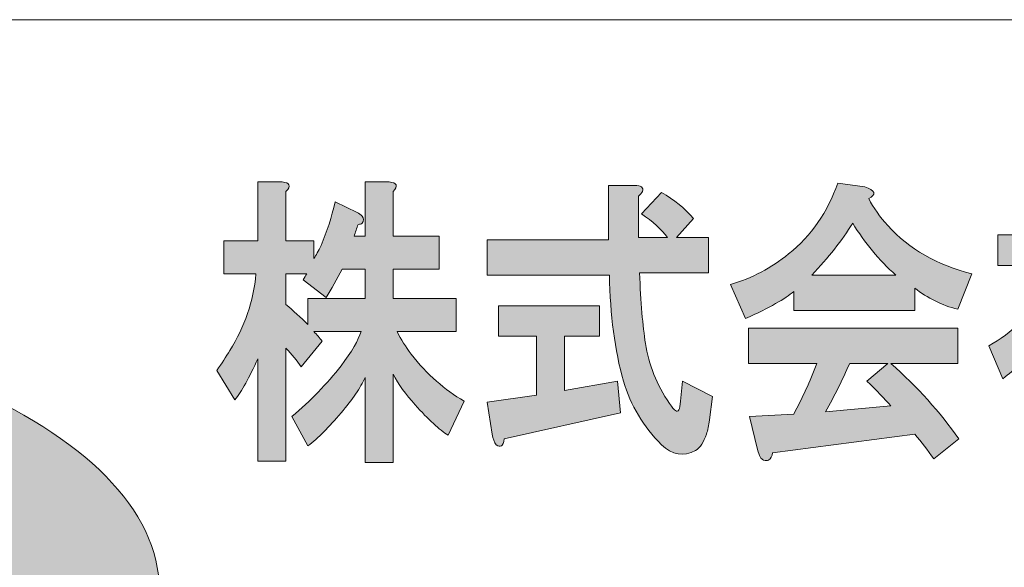
# Model space of a CAD drawing. Units: inches. Extents: x -3 to 300, y -213 to 3.
# Drawn here: x 25 to 39, y -195 to -187 of the extents above; entities that cross this region are included whole.
import ezdxf

# ---------------------------------------------------------------- set-up
doc = ezdxf.new("R2010")
doc.units = ezdxf.units.IN
doc.header["$MEASUREMENT"] = 0
doc.layers.add('レイヤー 1', color=7, linetype='Continuous')

# ---------------------------------------------------------------- blocks, each defined once
blk = doc.blocks.new('block 7')
at = {"layer": 'レイヤー 1'}
h = blk.add_hatch(color=18, dxfattribs=at)
h.dxf.hatch_style = 2
edge = h.paths.add_edge_path()
edge.add_spline(control_points=[(29.74, -190.737), (29.665, -190.881), (29.59, -191.013), (29.515, -191.134), (29.515, -191.134), (29.192, -190.886), (29.192, -190.886), (29.211, -190.853), (29.229, -190.826), (29.248, -190.804), (29.248, -190.804), (28.953, -190.804), (28.953, -190.804), (28.953, -190.804), (28.953, -191.233), (28.953, -191.233), (29.056, -191.322), (29.159, -191.415), (29.262, -191.515), (29.262, -191.515), (29.262, -191.151), (29.262, -191.151), (29.262, -191.151), (30.063, -191.151), (30.063, -191.151), (30.063, -191.151), (30.063, -190.737), (30.063, -190.737), (30.063, -190.737), (29.74, -190.737), (29.74, -190.737)], knot_values=[0, 0, 0, 0, 1, 1, 1, 2, 2, 2, 3, 3, 3, 4, 4, 4, 5, 5, 5, 6, 6, 6, 7, 7, 7, 8, 8, 8, 9, 9, 9, 10, 10, 10, 10], degree=3, periodic=1)
edge = h.paths.add_edge_path()
edge.add_spline(control_points=[(28.953, -189.646), (28.953, -189.646), (28.953, -190.34), (28.953, -190.34), (28.953, -190.34), (29.346, -190.34), (29.346, -190.34), (29.346, -190.34), (29.346, -190.589), (29.346, -190.589), (29.375, -190.544), (29.408, -190.484), (29.445, -190.407), (29.529, -190.208), (29.595, -190.004), (29.642, -189.795), (29.642, -189.795), (29.951, -189.944), (29.951, -189.944), (29.979, -189.955), (30.003, -189.971), (30.021, -189.993), (30.049, -190.026), (30.049, -190.059), (30.021, -190.092), (30.012, -190.103), (29.993, -190.109), (29.965, -190.109), (29.946, -190.164), (29.927, -190.219), (29.909, -190.275), (29.909, -190.275), (30.063, -190.275), (30.063, -190.275), (30.063, -190.275), (30.063, -189.514), (30.063, -189.514), (30.063, -189.514), (30.401, -189.514), (30.401, -189.514), (30.513, -189.525), (30.532, -189.569), (30.457, -189.646), (30.457, -189.646), (30.457, -190.275), (30.457, -190.275), (30.457, -190.275), (31.104, -190.275), (31.104, -190.275), (31.104, -190.275), (31.104, -190.737), (31.104, -190.737), (31.104, -190.737), (30.457, -190.737), (30.457, -190.737), (30.457, -190.737), (30.457, -191.151), (30.457, -191.151), (30.457, -191.151), (31.342, -191.151), (31.342, -191.151), (31.342, -191.151), (31.342, -191.614), (31.342, -191.614), (31.342, -191.614), (30.513, -191.614), (30.513, -191.614), (30.57, -191.724), (30.635, -191.829), (30.71, -191.928), (30.935, -192.215), (31.183, -192.435), (31.455, -192.589), (31.455, -192.589), (31.23, -193.069), (31.23, -193.069), (31.108, -192.992), (30.953, -192.849), (30.766, -192.639), (30.635, -192.496), (30.532, -192.352), (30.457, -192.209), (30.457, -192.209), (30.457, -193.449), (30.457, -193.449), (30.457, -193.449), (30.063, -193.449), (30.063, -193.449), (30.063, -193.449), (30.063, -192.259), (30.063, -192.259), (29.998, -192.402), (29.886, -192.567), (29.726, -192.755), (29.557, -192.953), (29.403, -193.108), (29.262, -193.218), (29.262, -193.218), (29.037, -192.804), (29.037, -192.804), (29.3, -192.584), (29.529, -192.347), (29.726, -192.093), (29.876, -191.895), (29.969, -191.735), (30.007, -191.614), (30.007, -191.614), (29.346, -191.614), (29.346, -191.614), (29.384, -191.658), (29.422, -191.702), (29.459, -191.746), (29.459, -191.746), (29.164, -192.11), (29.164, -192.11), (29.108, -192.022), (29.037, -191.934), (28.953, -191.845), (28.953, -191.845), (28.953, -193.433), (28.953, -193.433), (28.953, -193.433), (28.559, -193.433), (28.559, -193.433), (28.559, -193.433), (28.559, -191.994), (28.559, -191.994), (28.438, -192.259), (28.33, -192.452), (28.236, -192.573), (28.236, -192.573), (27.983, -192.16), (27.983, -192.16), (28.049, -192.06), (28.11, -191.967), (28.166, -191.878), (28.372, -191.548), (28.494, -191.189), (28.531, -190.804), (28.531, -190.804), (28.081, -190.804), (28.081, -190.804), (28.081, -190.804), (28.081, -190.34), (28.081, -190.34), (28.081, -190.34), (28.559, -190.34), (28.559, -190.34), (28.559, -190.34), (28.559, -189.514), (28.559, -189.514), (28.559, -189.514), (28.897, -189.514), (28.897, -189.514), (29.009, -189.525), (29.028, -189.569), (28.953, -189.646)], knot_values=[0, 0, 0, 0, 0.352778, 0.352778, 0.352778, 0.705556, 0.705556, 0.705556, 1.058333, 1.058333, 1.058333, 1.411111, 1.411111, 1.411111, 1.763889, 1.763889, 1.763889, 2.116667, 2.116667, 2.116667, 2.469444, 2.469444, 2.469444, 2.822222, 2.822222, 2.822222, 3.175, 3.175, 3.175, 3.527778, 3.527778, 3.527778, 3.880556, 3.880556, 3.880556, 4.233333, 4.233333, 4.233333, 4.586111, 4.586111, 4.586111, 4.938889, 4.938889, 4.938889, 5.291667, 5.291667, 5.291667, 5.644444, 5.644444, 5.644444, 5.997222, 5.997222, 5.997222, 6.35, 6.35, 6.35, 6.702778, 6.702778, 6.702778, 7.055556, 7.055556, 7.055556, 7.408333, 7.408333, 7.408333, 7.761111, 7.761111, 7.761111, 8.113889, 8.113889, 8.113889, 8.466667, 8.466667, 8.466667, 8.819444, 8.819444, 8.819444, 9.172222, 9.172222, 9.172222, 9.525, 9.525, 9.525, 9.877778, 9.877778, 9.877778, 10.230556, 10.230556, 10.230556, 10.583333, 10.583333, 10.583333, 10.936111, 10.936111, 10.936111, 11.288889, 11.288889, 11.288889, 11.641667, 11.641667, 11.641667, 11.994444, 11.994444, 11.994444, 12.347222, 12.347222, 12.347222, 12.7, 12.7, 12.7, 13.052778, 13.052778, 13.052778, 13.405556, 13.405556, 13.405556, 13.758333, 13.758333, 13.758333, 14.111111, 14.111111, 14.111111, 14.463889, 14.463889, 14.463889, 14.816667, 14.816667, 14.816667, 15.169444, 15.169444, 15.169444, 15.522222, 15.522222, 15.522222, 15.875, 15.875, 15.875, 16.227778, 16.227778, 16.227778, 16.580556, 16.580556, 16.580556, 16.933333, 16.933333, 16.933333, 17.286111, 17.286111, 17.286111, 17.638889, 17.638889, 17.638889, 17.991667, 17.991667, 17.991667, 18.344444, 18.344444, 18.344444, 18.344444], degree=3, periodic=0)
edge.add_line((28.953, -189.646), (28.953, -189.646))
h = blk.add_hatch(color=18, dxfattribs=at)
h.dxf.hatch_style = 2
edge = h.paths.add_edge_path()
edge.add_spline(control_points=[(38.387, -192.06), (38.387, -192.06), (37.445, -192.06), (37.445, -192.06), (37.82, -192.391), (38.139, -192.744), (38.401, -193.119), (38.401, -193.119), (38.05, -193.4), (38.05, -193.4), (37.965, -193.278), (37.876, -193.163), (37.783, -193.053), (37.783, -193.053), (35.787, -193.317), (35.787, -193.317), (35.777, -193.361), (35.759, -193.394), (35.73, -193.416), (35.712, -193.427), (35.688, -193.427), (35.66, -193.416), (35.623, -193.406), (35.594, -193.356), (35.576, -193.267), (35.576, -193.267), (35.464, -192.804), (35.464, -192.804), (35.464, -192.804), (36.082, -192.771), (36.082, -192.771), (36.204, -192.551), (36.311, -192.314), (36.405, -192.06), (36.405, -192.06), (35.45, -192.06), (35.45, -192.06), (35.45, -192.06), (35.45, -191.564), (35.45, -191.564), (35.45, -191.564), (38.387, -191.564), (38.387, -191.564), (38.387, -191.564), (38.387, -192.06), (38.387, -192.06)], knot_values=[0, 0, 0, 0, 1, 1, 1, 2, 2, 2, 3, 3, 3, 4, 4, 4, 5, 5, 5, 6, 6, 6, 7, 7, 7, 8, 8, 8, 9, 9, 9, 10, 10, 10, 11, 11, 11, 12, 12, 12, 13, 13, 13, 14, 14, 14, 15, 15, 15, 15], degree=3, periodic=1)
edge = h.paths.add_edge_path()
edge.add_spline(control_points=[(36.869, -192.06), (36.766, -192.292), (36.654, -192.518), (36.531, -192.738), (36.531, -192.738), (37.445, -192.656), (37.445, -192.656), (37.361, -192.556), (37.249, -192.441), (37.108, -192.308), (37.108, -192.308), (37.403, -192.06), (37.403, -192.06), (37.403, -192.06), (36.869, -192.06), (36.869, -192.06)], knot_values=[0, 0, 0, 0, 1, 1, 1, 2, 2, 2, 3, 3, 3, 4, 4, 4, 5, 5, 5, 5], degree=3, periodic=1)
edge = h.paths.add_edge_path()
edge.add_spline(control_points=[(37.136, -189.746), (37.202, -189.878), (37.291, -190.004), (37.403, -190.126), (37.703, -190.456), (38.096, -190.682), (38.584, -190.804), (38.584, -190.804), (38.387, -191.3), (38.387, -191.3), (38.162, -191.244), (37.96, -191.145), (37.783, -191.002), (37.783, -191.002), (37.783, -191.316), (37.783, -191.316), (37.783, -191.316), (36.082, -191.316), (36.082, -191.316), (36.082, -191.316), (36.082, -191.052), (36.082, -191.052), (35.97, -191.151), (35.744, -191.278), (35.407, -191.432), (35.407, -191.432), (35.196, -190.952), (35.196, -190.952), (35.496, -190.864), (35.768, -190.721), (36.011, -190.522), (36.33, -190.269), (36.56, -189.938), (36.7, -189.53), (36.7, -189.53), (37.08, -189.58), (37.08, -189.58), (37.23, -189.635), (37.249, -189.69), (37.136, -189.746)], knot_values=[0, 0, 0, 0, 0.352778, 0.352778, 0.352778, 0.705556, 0.705556, 0.705556, 1.058333, 1.058333, 1.058333, 1.411111, 1.411111, 1.411111, 1.763889, 1.763889, 1.763889, 2.116667, 2.116667, 2.116667, 2.469444, 2.469444, 2.469444, 2.822222, 2.822222, 2.822222, 3.175, 3.175, 3.175, 3.527778, 3.527778, 3.527778, 3.880556, 3.880556, 3.880556, 4.233333, 4.233333, 4.233333, 4.586111, 4.586111, 4.586111, 4.586111], degree=3, periodic=0)
edge.add_line((37.136, -189.746), (37.136, -189.746))
edge = h.paths.add_edge_path()
edge.add_spline(control_points=[(36.335, -190.82), (36.335, -190.82), (37.516, -190.82), (37.516, -190.82), (37.281, -190.611), (37.08, -190.368), (36.911, -190.092), (36.761, -190.335), (36.569, -190.578), (36.335, -190.82)], knot_values=[0, 0, 0, 0, 0.352778, 0.352778, 0.352778, 0.705556, 0.705556, 0.705556, 1.058333, 1.058333, 1.058333, 1.058333], degree=3, periodic=0)
edge.add_line((36.335, -190.82), (36.335, -190.82))
h = blk.add_hatch(color=18, dxfattribs=at)
h.dxf.hatch_style = 2
edge = h.paths.add_edge_path()
edge.add_spline(control_points=[(39.82, -189.679), (39.82, -189.679), (39.82, -190.258), (39.82, -190.258), (39.82, -190.258), (40.087, -190.258), (40.087, -190.258), (40.087, -190.258), (40.143, -190.192), (40.143, -190.192), (40.143, -190.192), (40.383, -190.473), (40.383, -190.473), (40.458, -190.561), (40.448, -190.6), (40.354, -190.589), (40.251, -190.853), (40.101, -191.112), (39.905, -191.366), (40.101, -191.476), (40.298, -191.603), (40.495, -191.746), (40.495, -191.746), (40.284, -192.176), (40.284, -192.176), (40.125, -192.022), (39.989, -191.911), (39.877, -191.845), (39.877, -191.845), (39.877, -193.416), (39.877, -193.416), (39.877, -193.416), (39.483, -193.416), (39.483, -193.416), (39.483, -193.416), (39.483, -191.878), (39.483, -191.878), (39.342, -192.011), (39.188, -192.143), (39.019, -192.275), (39.019, -192.275), (38.822, -191.812), (38.822, -191.812), (38.982, -191.724), (39.132, -191.614), (39.272, -191.482), (39.572, -191.195), (39.769, -190.93), (39.863, -190.688), (39.863, -190.688), (38.949, -190.688), (38.949, -190.688), (38.949, -190.688), (38.949, -190.258), (38.949, -190.258), (38.949, -190.258), (39.427, -190.258), (39.427, -190.258), (39.427, -190.258), (39.427, -189.547), (39.427, -189.547), (39.427, -189.547), (39.764, -189.547), (39.764, -189.547), (39.877, -189.558), (39.895, -189.602), (39.82, -189.679)], knot_values=[0, 0, 0, 0, 0.352778, 0.352778, 0.352778, 0.705556, 0.705556, 0.705556, 1.058333, 1.058333, 1.058333, 1.411111, 1.411111, 1.411111, 1.763889, 1.763889, 1.763889, 2.116667, 2.116667, 2.116667, 2.469444, 2.469444, 2.469444, 2.822222, 2.822222, 2.822222, 3.175, 3.175, 3.175, 3.527778, 3.527778, 3.527778, 3.880556, 3.880556, 3.880556, 4.233333, 4.233333, 4.233333, 4.586111, 4.586111, 4.586111, 4.938889, 4.938889, 4.938889, 5.291667, 5.291667, 5.291667, 5.644444, 5.644444, 5.644444, 5.997222, 5.997222, 5.997222, 6.35, 6.35, 6.35, 6.702778, 6.702778, 6.702778, 7.055556, 7.055556, 7.055556, 7.408333, 7.408333, 7.408333, 7.761111, 7.761111, 7.761111, 7.761111], degree=3, periodic=0)
edge.add_line((39.82, -189.679), (39.82, -189.679))
edge = h.paths.add_edge_path()
edge.add_spline(control_points=[(41.465, -189.729), (41.455, -189.751), (41.437, -189.773), (41.408, -189.795), (41.408, -189.795), (41.408, -190.655), (41.408, -190.655), (41.408, -190.655), (41.985, -190.655), (41.985, -190.655), (41.985, -190.655), (41.985, -191.151), (41.985, -191.151), (41.985, -191.151), (41.408, -191.151), (41.408, -191.151), (41.408, -191.151), (41.408, -192.738), (41.408, -192.738), (41.408, -192.738), (42.153, -192.738), (42.153, -192.738), (42.153, -192.738), (42.153, -193.235), (42.153, -193.235), (42.153, -193.235), (40.186, -193.235), (40.186, -193.235), (40.186, -193.235), (40.186, -192.738), (40.186, -192.738), (40.186, -192.738), (40.959, -192.738), (40.959, -192.738), (40.959, -192.738), (40.959, -191.151), (40.959, -191.151), (40.959, -191.151), (40.411, -191.151), (40.411, -191.151), (40.411, -191.151), (40.411, -190.655), (40.411, -190.655), (40.411, -190.655), (40.959, -190.655), (40.959, -190.655), (40.959, -190.655), (40.959, -189.646), (40.959, -189.646), (40.959, -189.646), (41.352, -189.646), (41.352, -189.646), (41.446, -189.646), (41.484, -189.674), (41.465, -189.729)], knot_values=[0, 0, 0, 0, 0.352778, 0.352778, 0.352778, 0.705556, 0.705556, 0.705556, 1.058333, 1.058333, 1.058333, 1.411111, 1.411111, 1.411111, 1.763889, 1.763889, 1.763889, 2.116667, 2.116667, 2.116667, 2.469444, 2.469444, 2.469444, 2.822222, 2.822222, 2.822222, 3.175, 3.175, 3.175, 3.527778, 3.527778, 3.527778, 3.880556, 3.880556, 3.880556, 4.233333, 4.233333, 4.233333, 4.586111, 4.586111, 4.586111, 4.938889, 4.938889, 4.938889, 5.291667, 5.291667, 5.291667, 5.644444, 5.644444, 5.644444, 5.997222, 5.997222, 5.997222, 6.35, 6.35, 6.35, 6.35], degree=3, periodic=0)
edge.add_line((41.465, -189.729), (41.465, -189.729))
h = blk.add_hatch(color=18, dxfattribs=at)
h.dxf.hatch_style = 2
edge = h.paths.add_edge_path()
edge.add_spline(control_points=[(33.354, -191.68), (33.354, -191.68), (32.862, -191.68), (32.862, -191.68), (32.862, -191.68), (32.862, -192.441), (32.862, -192.441), (32.862, -192.441), (33.607, -192.308), (33.607, -192.308), (33.607, -192.308), (33.649, -192.755), (33.649, -192.755), (33.649, -192.755), (32.019, -193.119), (32.019, -193.119), (32.009, -193.174), (31.995, -193.207), (31.977, -193.218), (31.958, -193.229), (31.935, -193.223), (31.906, -193.201), (31.878, -193.168), (31.86, -193.119), (31.85, -193.052), (31.85, -193.052), (31.78, -192.606), (31.78, -192.606), (31.78, -192.606), (32.469, -192.507), (32.469, -192.507), (32.469, -192.507), (32.469, -191.68), (32.469, -191.68), (32.469, -191.68), (31.935, -191.68), (31.935, -191.68), (31.935, -191.68), (31.935, -191.25), (31.935, -191.25), (31.935, -191.25), (33.354, -191.25), (33.354, -191.25), (33.354, -191.25), (33.354, -191.68), (33.354, -191.68)], knot_values=[0, 0, 0, 0, 1, 1, 1, 2, 2, 2, 3, 3, 3, 4, 4, 4, 5, 5, 5, 6, 6, 6, 7, 7, 7, 8, 8, 8, 9, 9, 9, 10, 10, 10, 11, 11, 11, 12, 12, 12, 13, 13, 13, 14, 14, 14, 15, 15, 15, 15], degree=3, periodic=1)
edge = h.paths.add_edge_path()
edge.add_spline(control_points=[(33.958, -189.646), (33.949, -189.668), (33.93, -189.69), (33.902, -189.712), (33.902, -189.712), (33.902, -190.291), (33.902, -190.291), (33.902, -190.291), (34.31, -190.291), (34.31, -190.291), (34.226, -190.181), (34.104, -190.07), (33.944, -189.96), (33.944, -189.96), (34.226, -189.662), (34.226, -189.662), (34.404, -189.762), (34.554, -189.883), (34.675, -190.026), (34.675, -190.026), (34.436, -190.291), (34.436, -190.291), (34.436, -190.291), (34.886, -190.291), (34.886, -190.291), (34.886, -190.291), (34.886, -190.787), (34.886, -190.787), (34.886, -190.787), (33.917, -190.787), (33.917, -190.787), (33.935, -191.206), (33.963, -191.537), (34.001, -191.779), (34.047, -192.077), (34.16, -192.358), (34.338, -192.623), (34.376, -192.678), (34.404, -192.711), (34.422, -192.722), (34.46, -192.755), (34.484, -192.711), (34.493, -192.589), (34.493, -192.589), (34.521, -192.308), (34.521, -192.308), (34.521, -192.308), (34.942, -192.523), (34.942, -192.523), (34.942, -192.523), (34.9, -192.854), (34.9, -192.854), (34.891, -192.931), (34.877, -192.997), (34.858, -193.052), (34.821, -193.163), (34.769, -193.24), (34.704, -193.284), (34.535, -193.372), (34.376, -193.345), (34.226, -193.201), (33.973, -192.948), (33.794, -192.65), (33.691, -192.308), (33.57, -191.878), (33.504, -191.382), (33.495, -190.82), (33.495, -190.82), (31.78, -190.82), (31.78, -190.82), (31.78, -190.82), (31.78, -190.324), (31.78, -190.324), (31.78, -190.324), (33.48, -190.324), (33.48, -190.324), (33.48, -190.324), (33.48, -189.563), (33.48, -189.563), (33.48, -189.563), (33.846, -189.563), (33.846, -189.563), (33.94, -189.563), (33.977, -189.591), (33.958, -189.646)], knot_values=[0, 0, 0, 0, 0.352778, 0.352778, 0.352778, 0.705556, 0.705556, 0.705556, 1.058333, 1.058333, 1.058333, 1.411111, 1.411111, 1.411111, 1.763889, 1.763889, 1.763889, 2.116667, 2.116667, 2.116667, 2.469444, 2.469444, 2.469444, 2.822222, 2.822222, 2.822222, 3.175, 3.175, 3.175, 3.527778, 3.527778, 3.527778, 3.880556, 3.880556, 3.880556, 4.233333, 4.233333, 4.233333, 4.586111, 4.586111, 4.586111, 4.938889, 4.938889, 4.938889, 5.291667, 5.291667, 5.291667, 5.644444, 5.644444, 5.644444, 5.997222, 5.997222, 5.997222, 6.35, 6.35, 6.35, 6.702778, 6.702778, 6.702778, 7.055556, 7.055556, 7.055556, 7.408333, 7.408333, 7.408333, 7.761111, 7.761111, 7.761111, 8.113889, 8.113889, 8.113889, 8.466667, 8.466667, 8.466667, 8.819444, 8.819444, 8.819444, 9.172222, 9.172222, 9.172222, 9.525, 9.525, 9.525, 9.877778, 9.877778, 9.877778, 9.877778], degree=3, periodic=0)
edge.add_line((33.958, -189.646), (33.958, -189.646))
h = blk.add_hatch(color=18, dxfattribs=at)
h.dxf.hatch_style = 2
edge = h.paths.add_edge_path()
edge.add_spline(control_points=[(27.173, -195.238), (27.173, -197.503), (22.889, -199.339), (17.604, -199.339), (12.321, -199.339), (8.037, -197.503), (8.037, -195.238), (8.037, -192.973), (12.321, -191.138), (17.604, -191.138), (22.889, -191.138), (27.173, -192.973), (27.173, -195.238)], knot_values=[0, 0, 0, 0, 0.352778, 0.352778, 0.352778, 0.705556, 0.705556, 0.705556, 1.058333, 1.058333, 1.058333, 1.411111, 1.411111, 1.411111, 1.411111], degree=3, periodic=0)
edge.add_line((27.173, -195.238), (27.173, -195.238))
at = {"layer": 'レイヤー 1', "color": 7, "lineweight": 18}
blk.add_lwpolyline([(6.361, -203.239), (90.901, -203.239), (90.901, -187.237), (6.361, -187.237), (6.361, -203.239)], dxfattribs=at)
at = {"layer": 'レイヤー 1', "lineweight": 0}
for points, knots in [([(28.953, -189.646), (28.953, -189.646), (28.953, -190.34), (28.953, -190.34), (28.953, -190.34), (29.346, -190.34), (29.346, -190.34), (29.346, -190.34), (29.346, -190.589), (29.346, -190.589), (29.375, -190.544), (29.408, -190.484), (29.445, -190.407), (29.529, -190.208), (29.595, -190.004), (29.642, -189.795), (29.642, -189.795), (29.951, -189.944), (29.951, -189.944), (29.979, -189.955), (30.003, -189.971), (30.021, -189.993), (30.049, -190.026), (30.049, -190.059), (30.021, -190.092), (30.012, -190.103), (29.993, -190.109), (29.965, -190.109), (29.946, -190.164), (29.927, -190.219), (29.909, -190.275), (29.909, -190.275), (30.063, -190.275), (30.063, -190.275), (30.063, -190.275), (30.063, -189.514), (30.063, -189.514), (30.063, -189.514), (30.401, -189.514), (30.401, -189.514), (30.513, -189.525), (30.532, -189.569), (30.457, -189.646), (30.457, -189.646), (30.457, -190.275), (30.457, -190.275), (30.457, -190.275), (31.104, -190.275), (31.104, -190.275), (31.104, -190.275), (31.104, -190.737), (31.104, -190.737), (31.104, -190.737), (30.457, -190.737), (30.457, -190.737), (30.457, -190.737), (30.457, -191.151), (30.457, -191.151), (30.457, -191.151), (31.342, -191.151), (31.342, -191.151), (31.342, -191.151), (31.342, -191.614), (31.342, -191.614), (31.342, -191.614), (30.513, -191.614), (30.513, -191.614), (30.57, -191.724), (30.635, -191.829), (30.71, -191.928), (30.935, -192.215), (31.183, -192.435), (31.455, -192.589), (31.455, -192.589), (31.23, -193.069), (31.23, -193.069), (31.108, -192.992), (30.953, -192.849), (30.766, -192.639), (30.635, -192.496), (30.532, -192.352), (30.457, -192.209), (30.457, -192.209), (30.457, -193.449), (30.457, -193.449), (30.457, -193.449), (30.063, -193.449), (30.063, -193.449), (30.063, -193.449), (30.063, -192.259), (30.063, -192.259), (29.998, -192.402), (29.886, -192.567), (29.726, -192.755), (29.557, -192.953), (29.403, -193.108), (29.262, -193.218), (29.262, -193.218), (29.037, -192.804), (29.037, -192.804), (29.3, -192.584), (29.529, -192.347), (29.726, -192.093), (29.876, -191.895), (29.969, -191.735), (30.007, -191.614), (30.007, -191.614), (29.346, -191.614), (29.346, -191.614), (29.384, -191.658), (29.422, -191.702), (29.459, -191.746), (29.459, -191.746), (29.164, -192.11), (29.164, -192.11), (29.108, -192.022), (29.037, -191.934), (28.953, -191.845), (28.953, -191.845), (28.953, -193.433), (28.953, -193.433), (28.953, -193.433), (28.559, -193.433), (28.559, -193.433), (28.559, -193.433), (28.559, -191.994), (28.559, -191.994), (28.438, -192.259), (28.33, -192.452), (28.236, -192.573), (28.236, -192.573), (27.983, -192.16), (27.983, -192.16), (28.049, -192.06), (28.11, -191.967), (28.166, -191.878), (28.372, -191.548), (28.494, -191.189), (28.531, -190.804), (28.531, -190.804), (28.081, -190.804), (28.081, -190.804), (28.081, -190.804), (28.081, -190.34), (28.081, -190.34), (28.081, -190.34), (28.559, -190.34), (28.559, -190.34), (28.559, -190.34), (28.559, -189.514), (28.559, -189.514), (28.559, -189.514), (28.897, -189.514), (28.897, -189.514), (29.009, -189.525), (29.028, -189.569), (28.953, -189.646)], [0, 0, 0, 0, 1, 1, 1, 2, 2, 2, 3, 3, 3, 4, 4, 4, 5, 5, 5, 6, 6, 6, 7, 7, 7, 8, 8, 8, 9, 9, 9, 10, 10, 10, 11, 11, 11, 12, 12, 12, 13, 13, 13, 14, 14, 14, 15, 15, 15, 16, 16, 16, 17, 17, 17, 18, 18, 18, 19, 19, 19, 20, 20, 20, 21, 21, 21, 22, 22, 22, 23, 23, 23, 24, 24, 24, 25, 25, 25, 26, 26, 26, 27, 27, 27, 28, 28, 28, 29, 29, 29, 30, 30, 30, 31, 31, 31, 32, 32, 32, 33, 33, 33, 34, 34, 34, 35, 35, 35, 36, 36, 36, 37, 37, 37, 38, 38, 38, 39, 39, 39, 40, 40, 40, 41, 41, 41, 42, 42, 42, 43, 43, 43, 44, 44, 44, 45, 45, 45, 46, 46, 46, 47, 47, 47, 48, 48, 48, 49, 49, 49, 50, 50, 50, 51, 51, 51, 52, 52, 52, 52]), ([(37.136, -189.746), (37.202, -189.878), (37.291, -190.004), (37.403, -190.126), (37.703, -190.456), (38.096, -190.682), (38.584, -190.804), (38.584, -190.804), (38.387, -191.3), (38.387, -191.3), (38.162, -191.244), (37.96, -191.145), (37.783, -191.002), (37.783, -191.002), (37.783, -191.316), (37.783, -191.316), (37.783, -191.316), (36.082, -191.316), (36.082, -191.316), (36.082, -191.316), (36.082, -191.052), (36.082, -191.052), (35.97, -191.151), (35.744, -191.278), (35.407, -191.432), (35.407, -191.432), (35.196, -190.952), (35.196, -190.952), (35.496, -190.864), (35.768, -190.721), (36.011, -190.522), (36.33, -190.269), (36.56, -189.938), (36.7, -189.53), (36.7, -189.53), (37.08, -189.58), (37.08, -189.58), (37.23, -189.635), (37.249, -189.69), (37.136, -189.746)], [0, 0, 0, 0, 1, 1, 1, 2, 2, 2, 3, 3, 3, 4, 4, 4, 5, 5, 5, 6, 6, 6, 7, 7, 7, 8, 8, 8, 9, 9, 9, 10, 10, 10, 11, 11, 11, 12, 12, 12, 13, 13, 13, 13]), ([(39.82, -189.679), (39.82, -189.679), (39.82, -190.258), (39.82, -190.258), (39.82, -190.258), (40.087, -190.258), (40.087, -190.258), (40.087, -190.258), (40.143, -190.192), (40.143, -190.192), (40.143, -190.192), (40.383, -190.473), (40.383, -190.473), (40.458, -190.561), (40.448, -190.6), (40.354, -190.589), (40.251, -190.853), (40.101, -191.112), (39.905, -191.366), (40.101, -191.476), (40.298, -191.603), (40.495, -191.746), (40.495, -191.746), (40.284, -192.176), (40.284, -192.176), (40.125, -192.022), (39.989, -191.911), (39.877, -191.845), (39.877, -191.845), (39.877, -193.416), (39.877, -193.416), (39.877, -193.416), (39.483, -193.416), (39.483, -193.416), (39.483, -193.416), (39.483, -191.878), (39.483, -191.878), (39.342, -192.011), (39.188, -192.143), (39.019, -192.275), (39.019, -192.275), (38.822, -191.812), (38.822, -191.812), (38.982, -191.724), (39.132, -191.614), (39.272, -191.482), (39.572, -191.195), (39.769, -190.93), (39.863, -190.688), (39.863, -190.688), (38.949, -190.688), (38.949, -190.688), (38.949, -190.688), (38.949, -190.258), (38.949, -190.258), (38.949, -190.258), (39.427, -190.258), (39.427, -190.258), (39.427, -190.258), (39.427, -189.547), (39.427, -189.547), (39.427, -189.547), (39.764, -189.547), (39.764, -189.547), (39.877, -189.558), (39.895, -189.602), (39.82, -189.679)], [0, 0, 0, 0, 1, 1, 1, 2, 2, 2, 3, 3, 3, 4, 4, 4, 5, 5, 5, 6, 6, 6, 7, 7, 7, 8, 8, 8, 9, 9, 9, 10, 10, 10, 11, 11, 11, 12, 12, 12, 13, 13, 13, 14, 14, 14, 15, 15, 15, 16, 16, 16, 17, 17, 17, 18, 18, 18, 19, 19, 19, 20, 20, 20, 21, 21, 21, 22, 22, 22, 22]), ([(33.958, -189.646), (33.949, -189.668), (33.93, -189.69), (33.902, -189.712), (33.902, -189.712), (33.902, -190.291), (33.902, -190.291), (33.902, -190.291), (34.31, -190.291), (34.31, -190.291), (34.226, -190.181), (34.104, -190.07), (33.944, -189.96), (33.944, -189.96), (34.226, -189.662), (34.226, -189.662), (34.404, -189.762), (34.554, -189.883), (34.675, -190.026), (34.675, -190.026), (34.436, -190.291), (34.436, -190.291), (34.436, -190.291), (34.886, -190.291), (34.886, -190.291), (34.886, -190.291), (34.886, -190.787), (34.886, -190.787), (34.886, -190.787), (33.917, -190.787), (33.917, -190.787), (33.935, -191.206), (33.963, -191.537), (34.001, -191.779), (34.047, -192.077), (34.16, -192.358), (34.338, -192.623), (34.376, -192.678), (34.404, -192.711), (34.422, -192.722), (34.46, -192.755), (34.484, -192.711), (34.493, -192.589), (34.493, -192.589), (34.521, -192.308), (34.521, -192.308), (34.521, -192.308), (34.942, -192.523), (34.942, -192.523), (34.942, -192.523), (34.9, -192.854), (34.9, -192.854), (34.891, -192.931), (34.877, -192.997), (34.858, -193.052), (34.821, -193.163), (34.769, -193.24), (34.704, -193.284), (34.535, -193.372), (34.376, -193.345), (34.226, -193.201), (33.973, -192.948), (33.794, -192.65), (33.691, -192.308), (33.57, -191.878), (33.504, -191.382), (33.495, -190.82), (33.495, -190.82), (31.78, -190.82), (31.78, -190.82), (31.78, -190.82), (31.78, -190.324), (31.78, -190.324), (31.78, -190.324), (33.48, -190.324), (33.48, -190.324), (33.48, -190.324), (33.48, -189.563), (33.48, -189.563), (33.48, -189.563), (33.846, -189.563), (33.846, -189.563), (33.94, -189.563), (33.977, -189.591), (33.958, -189.646)], [0, 0, 0, 0, 1, 1, 1, 2, 2, 2, 3, 3, 3, 4, 4, 4, 5, 5, 5, 6, 6, 6, 7, 7, 7, 8, 8, 8, 9, 9, 9, 10, 10, 10, 11, 11, 11, 12, 12, 12, 13, 13, 13, 14, 14, 14, 15, 15, 15, 16, 16, 16, 17, 17, 17, 18, 18, 18, 19, 19, 19, 20, 20, 20, 21, 21, 21, 22, 22, 22, 23, 23, 23, 24, 24, 24, 25, 25, 25, 26, 26, 26, 27, 27, 27, 28, 28, 28, 28]), ([(36.335, -190.82), (36.335, -190.82), (37.516, -190.82), (37.516, -190.82), (37.281, -190.611), (37.08, -190.368), (36.911, -190.092), (36.761, -190.335), (36.569, -190.578), (36.335, -190.82)], [0, 0, 0, 0, 1, 1, 1, 2, 2, 2, 3, 3, 3, 3]), ([(29.74, -190.737), (29.665, -190.881), (29.59, -191.013), (29.515, -191.134), (29.515, -191.134), (29.192, -190.886), (29.192, -190.886), (29.211, -190.853), (29.229, -190.826), (29.248, -190.804), (29.248, -190.804), (28.953, -190.804), (28.953, -190.804), (28.953, -190.804), (28.953, -191.233), (28.953, -191.233), (29.056, -191.322), (29.159, -191.415), (29.262, -191.515), (29.262, -191.515), (29.262, -191.151), (29.262, -191.151), (29.262, -191.151), (30.063, -191.151), (30.063, -191.151), (30.063, -191.151), (30.063, -190.737), (30.063, -190.737), (30.063, -190.737), (29.74, -190.737), (29.74, -190.737)], [0, 0, 0, 0, 1, 1, 1, 2, 2, 2, 3, 3, 3, 4, 4, 4, 5, 5, 5, 6, 6, 6, 7, 7, 7, 8, 8, 8, 9, 9, 9, 10, 10, 10, 10]), ([(27.173, -195.238), (27.173, -197.503), (22.889, -199.339), (17.604, -199.339), (12.321, -199.339), (8.037, -197.503), (8.037, -195.238), (8.037, -192.973), (12.321, -191.138), (17.604, -191.138), (22.889, -191.138), (27.173, -192.973), (27.173, -195.238)], [0, 0, 0, 0, 1, 1, 1, 2, 2, 2, 3, 3, 3, 4, 4, 4, 4]), ([(33.354, -191.68), (33.354, -191.68), (32.862, -191.68), (32.862, -191.68), (32.862, -191.68), (32.862, -192.441), (32.862, -192.441), (32.862, -192.441), (33.607, -192.308), (33.607, -192.308), (33.607, -192.308), (33.649, -192.755), (33.649, -192.755), (33.649, -192.755), (32.019, -193.119), (32.019, -193.119), (32.009, -193.174), (31.995, -193.207), (31.977, -193.218), (31.958, -193.229), (31.935, -193.223), (31.906, -193.201), (31.878, -193.168), (31.86, -193.119), (31.85, -193.052), (31.85, -193.052), (31.78, -192.606), (31.78, -192.606), (31.78, -192.606), (32.469, -192.507), (32.469, -192.507), (32.469, -192.507), (32.469, -191.68), (32.469, -191.68), (32.469, -191.68), (31.935, -191.68), (31.935, -191.68), (31.935, -191.68), (31.935, -191.25), (31.935, -191.25), (31.935, -191.25), (33.354, -191.25), (33.354, -191.25), (33.354, -191.25), (33.354, -191.68), (33.354, -191.68)], [0, 0, 0, 0, 1, 1, 1, 2, 2, 2, 3, 3, 3, 4, 4, 4, 5, 5, 5, 6, 6, 6, 7, 7, 7, 8, 8, 8, 9, 9, 9, 10, 10, 10, 11, 11, 11, 12, 12, 12, 13, 13, 13, 14, 14, 14, 15, 15, 15, 15]), ([(38.387, -192.06), (38.387, -192.06), (37.445, -192.06), (37.445, -192.06), (37.82, -192.391), (38.139, -192.744), (38.401, -193.119), (38.401, -193.119), (38.05, -193.4), (38.05, -193.4), (37.965, -193.278), (37.876, -193.163), (37.783, -193.053), (37.783, -193.053), (35.787, -193.317), (35.787, -193.317), (35.777, -193.361), (35.759, -193.394), (35.73, -193.416), (35.712, -193.427), (35.688, -193.427), (35.66, -193.416), (35.623, -193.406), (35.594, -193.356), (35.576, -193.267), (35.576, -193.267), (35.464, -192.804), (35.464, -192.804), (35.464, -192.804), (36.082, -192.771), (36.082, -192.771), (36.204, -192.551), (36.311, -192.314), (36.405, -192.06), (36.405, -192.06), (35.45, -192.06), (35.45, -192.06), (35.45, -192.06), (35.45, -191.564), (35.45, -191.564), (35.45, -191.564), (38.387, -191.564), (38.387, -191.564), (38.387, -191.564), (38.387, -192.06), (38.387, -192.06)], [0, 0, 0, 0, 1, 1, 1, 2, 2, 2, 3, 3, 3, 4, 4, 4, 5, 5, 5, 6, 6, 6, 7, 7, 7, 8, 8, 8, 9, 9, 9, 10, 10, 10, 11, 11, 11, 12, 12, 12, 13, 13, 13, 14, 14, 14, 15, 15, 15, 15]), ([(36.869, -192.06), (36.766, -192.292), (36.654, -192.518), (36.531, -192.738), (36.531, -192.738), (37.445, -192.656), (37.445, -192.656), (37.361, -192.556), (37.249, -192.441), (37.108, -192.308), (37.108, -192.308), (37.403, -192.06), (37.403, -192.06), (37.403, -192.06), (36.869, -192.06), (36.869, -192.06)], [0, 0, 0, 0, 1, 1, 1, 2, 2, 2, 3, 3, 3, 4, 4, 4, 5, 5, 5, 5])]:
    blk.add_open_spline(points, degree=3, knots=knots, dxfattribs=at)

msp = doc.modelspace()

# ---------------------------------------------------------------- block references
at = {"layer": 'レイヤー 1'}
msp.add_blockref('block 7', (0, 0), dxfattribs=at)

doc.saveas('drawing.dxf')
